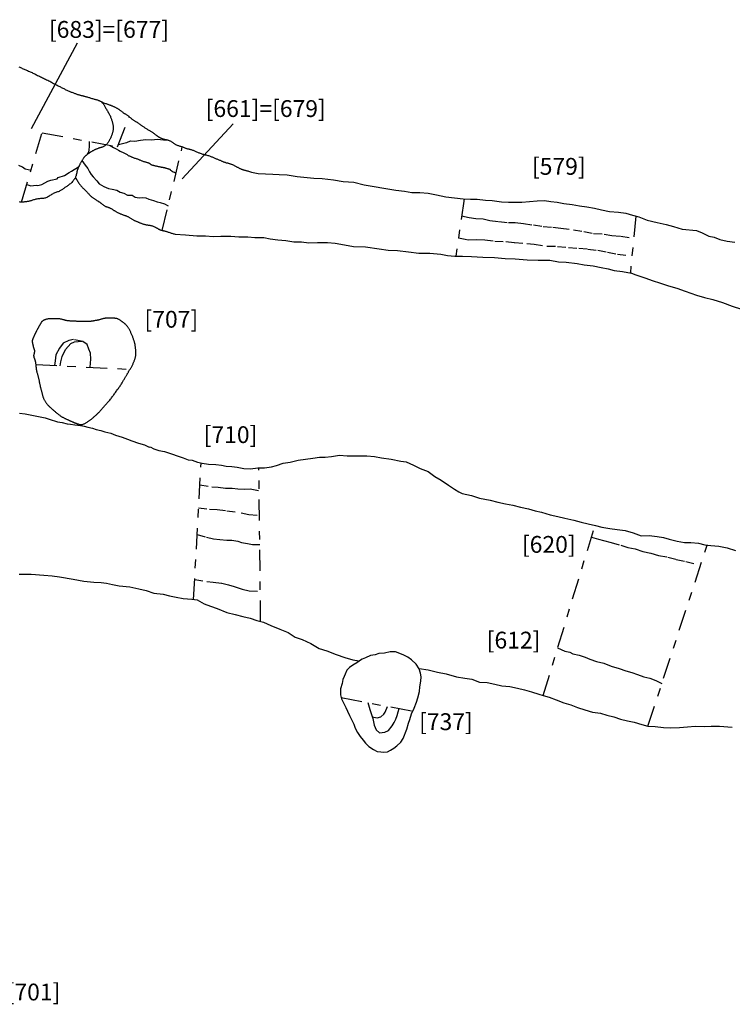
# Model space of a CAD drawing. Units: inches. Extents: x 612960 to 614031, y 214969 to 216040.
# Drawn here: x 613190 to 613199, y 215444 to 215456 of the extents above; entities that cross this region are included whole.
import ezdxf

# ---------------------------------------------------------------- set-up
doc = ezdxf.new("R2010")
doc.units = ezdxf.units.IN
doc.header["$MEASUREMENT"] = 0
doc.linetypes.add('ACAD_ISO03W100', pattern=[30, 12, -18])
doc.linetypes.add('DASHDOT2', pattern=[0.5, 0.25, -0.125, 0, -0.125])
for name, color, linetype in [('BREAKOFSLOPE', 252, 'ACAD_ISO03W100'), ('LABELS', 7, 'Continuous'), ('LINEARS', 7, 'Continuous'), ('PITSANDPOSTHOLES', 7, 'Continuous'), ('SECTION', 252, 'DASHDOT2')]:
    doc.layers.add(name, color=color, linetype=linetype)

msp = doc.modelspace()

# ---------------------------------------------------------------- linework, layer by layer
at = {"layer": 'BREAKOFSLOPE', "ltscale": 0.002}
for points in [[(613191.314, 215454.635), (613191.353, 215454.612), (613191.385, 215454.593), (613191.411, 215454.579), (613191.431, 215454.568), (613191.447, 215454.56), (613191.46, 215454.554), (613191.47, 215454.55), (613191.478, 215454.546), (613191.486, 215454.542), (613191.494, 215454.538), (613191.501, 215454.534), (613191.508, 215454.529), (613191.515, 215454.525), (613191.522, 215454.521), (613191.529, 215454.517), (613191.536, 215454.513), (613191.543, 215454.51), (613191.551, 215454.506), (613191.558, 215454.503), (613191.566, 215454.5), (613191.573, 215454.497), (613191.581, 215454.494), (613191.589, 215454.491), (613191.597, 215454.488), (613191.605, 215454.485), (613191.613, 215454.482), (613191.621, 215454.479), (613191.629, 215454.477), (613191.637, 215454.474), (613191.645, 215454.471), (613191.653, 215454.468), (613191.66, 215454.465), (613191.668, 215454.462), (613191.675, 215454.459), (613191.682, 215454.456), (613191.689, 215454.453), (613191.696, 215454.45), (613191.704, 215454.448), (613191.711, 215454.445), (613191.718, 215454.443), (613191.725, 215454.44), (613191.733, 215454.438), (613191.74, 215454.436), (613191.747, 215454.434), (613191.754, 215454.432), (613191.76, 215454.43), (613191.766, 215454.428), (613191.772, 215454.426), (613191.777, 215454.423), (613191.781, 215454.421), (613191.786, 215454.418), (613191.79, 215454.415), (613191.793, 215454.413), (613191.797, 215454.41), (613191.801, 215454.408), (613191.806, 215454.405), (613191.811, 215454.403), (613191.816, 215454.402), (613191.822, 215454.4), (613191.828, 215454.399), (613191.834, 215454.397), (613191.841, 215454.396), (613191.848, 215454.394), (613191.854, 215454.393), (613191.862, 215454.391), (613191.869, 215454.39), (613191.876, 215454.388), (613191.883, 215454.386), (613191.89, 215454.384), (613191.896, 215454.383), (613191.903, 215454.381), (613191.909, 215454.38), (613191.915, 215454.379), (613191.921, 215454.378), (613191.926, 215454.377), (613191.931, 215454.377), (613191.937, 215454.376), (613191.941, 215454.375), (613191.946, 215454.374), (613191.951, 215454.373), (613191.956, 215454.372), (613191.961, 215454.371), (613191.966, 215454.369), (613191.971, 215454.367), (613191.975, 215454.366), (613191.98, 215454.364), (613191.985, 215454.363), (613191.99, 215454.361), (613191.995, 215454.36), (613191.999, 215454.359), (613192.004, 215454.357), (613192.009, 215454.356), (613192.013, 215454.355), (613192.018, 215454.353), (613192.022, 215454.351), (613192.026, 215454.349), (613192.029, 215454.346), (613192.033, 215454.342), (613192.038, 215454.338), (613192.044, 215454.334), (613192.053, 215454.328), (613192.064, 215454.322), (613192.079, 215454.315), (613192.097, 215454.307)], [(613191.411, 215454.647), (613191.51, 215454.669), (613191.556, 215454.689), (613191.608, 215454.687), (613191.674, 215454.698), (613191.736, 215454.705), (613191.8, 215454.701), (613191.84, 215454.704), (613191.88, 215454.71), (613192.015, 215454.694)], [(613190.322, 215454.172), (613190.369, 215454.153), (613190.432, 215454.163), (613190.451, 215454.157), (613190.502, 215454.171), (613190.538, 215454.189), (613190.573, 215454.208), (613190.609, 215454.222), (613190.681, 215454.238), (613190.694, 215454.254), (613190.77, 215454.277), (613190.824, 215454.311), (613190.852, 215454.33), (613190.939, 215454.38)], [(613190.978, 215454.454), (613191.015, 215454.401), (613191.046, 215454.362), (613191.067, 215454.322), (613191.086, 215454.289), (613191.11, 215454.261), (613191.153, 215454.212), (613191.183, 215454.177), (613191.237, 215454.145), (613191.293, 215454.123), (613191.339, 215454.113), (613191.394, 215454.102), (613191.431, 215454.081), (613191.476, 215454.068), (613191.521, 215454.045), (613191.574, 215454.045), (613191.611, 215454.018), (613191.66, 215454.012), (613191.7, 215454.016), (613191.737, 215454.013), (613191.772, 215453.997), (613191.828, 215453.98), (613191.874, 215453.963), (613191.908, 215453.956), (613191.959, 215453.94), (613192.003, 215453.917)], [(613195.495, 215453.798), (613195.584, 215453.778), (613195.663, 215453.765), (613195.752, 215453.762), (613195.829, 215453.744), (613195.937, 215453.73), (613196.054, 215453.717), (613196.133, 215453.717), (613196.233, 215453.706), (613196.351, 215453.689), (613196.465, 215453.671), (613196.579, 215453.661), (613196.676, 215453.651), (613196.826, 215453.631), (613196.95, 215453.611), (613197.066, 215453.587), (613197.191, 215453.581), (613197.281, 215453.563), (613197.389, 215453.555), (613197.542, 215453.534)], [(613195.458, 215453.538), (613195.539, 215453.52), (613195.573, 215453.513), (613195.671, 215453.517), (613195.772, 215453.511), (613195.889, 215453.498), (613196.022, 215453.492), (613196.125, 215453.48), (613196.27, 215453.47), (613196.359, 215453.459), (613196.511, 215453.439), (613196.636, 215453.435), (613196.766, 215453.423), (613196.89, 215453.412), (613196.995, 215453.403), (613197.117, 215453.388), (613197.232, 215453.365), (613197.348, 215453.341), (613197.522, 215453.323)], [(613191.074, 215451.997), (613191.083, 215452.092), (613191.078, 215452.164), (613191.059, 215452.213), (613191.038, 215452.266), (613190.988, 215452.305), (613190.878, 215452.327), (613190.821, 215452.315), (613190.755, 215452.282), (613190.709, 215452.226), (613190.667, 215452.147), (613190.661, 215452.075), (613190.652, 215452.019)], [(613190.717, 215452.016), (613190.726, 215452.063), (613190.742, 215452.124), (613190.784, 215452.21), (613190.844, 215452.278), (613190.89, 215452.299), (613190.976, 215452.307)], [(613192.382, 215450.601), (613192.523, 215450.575), (613192.597, 215450.572), (613192.686, 215450.561), (613192.767, 215450.559), (613192.832, 215450.55), (613192.911, 215450.546), (613192.979, 215450.55), (613193.087, 215450.529)], [(613192.366, 215450.324), (613192.496, 215450.311), (613192.585, 215450.307), (613192.7, 215450.29), (613192.871, 215450.267), (613192.962, 215450.248), (613193.09, 215450.238)], [(613192.349, 215450.01), (613192.458, 215449.976), (613192.543, 215449.957), (613192.62, 215449.951), (613192.701, 215449.942), (613192.762, 215449.941), (613192.831, 215449.93), (613192.878, 215449.913), (613192.946, 215449.902), (613193.008, 215449.892), (613193.094, 215449.892)], [(613197.04, 215449.976), (613197.124, 215449.955), (613197.182, 215449.938), (613197.274, 215449.912), (613197.39, 215449.882), (613197.474, 215449.855), (613197.559, 215449.838), (613197.653, 215449.805), (613197.746, 215449.785), (613197.839, 215449.758), (613197.948, 215449.74), (613198.049, 215449.713), (613198.162, 215449.688), (613198.34, 215449.648)], [(613192.319, 215449.474), (613192.463, 215449.45), (613192.541, 215449.444), (613192.641, 215449.43), (613192.723, 215449.412), (613192.787, 215449.39), (613192.886, 215449.359), (613192.967, 215449.339), (613193.1, 215449.334)], [(613196.638, 215448.661), (613196.725, 215448.622), (613196.781, 215448.608), (613196.82, 215448.589), (613196.894, 215448.576), (613196.966, 215448.552), (613197.021, 215448.528), (613197.1, 215448.498), (613197.187, 215448.478), (613197.275, 215448.443), (613197.37, 215448.416), (613197.45, 215448.387), (613197.521, 215448.367), (613197.587, 215448.345), (613197.664, 215448.318), (613197.733, 215448.301), (613197.805, 215448.274), (613197.877, 215448.236)], [(613194.381, 215448.01), (613194.405, 215447.93), (613194.422, 215447.867), (613194.437, 215447.821), (613194.455, 215447.743), (613194.48, 215447.685), (613194.519, 215447.65), (613194.582, 215447.657), (613194.627, 215447.679), (613194.669, 215447.735), (613194.694, 215447.775), (613194.711, 215447.812), (613194.728, 215447.856), (613194.741, 215447.899), (613194.753, 215447.939)], [(613194.43, 215447.842), (613194.491, 215447.829), (613194.535, 215447.841), (613194.57, 215447.874), (613194.585, 215447.895), (613194.612, 215447.965)]]:
    msp.add_lwpolyline(points, dxfattribs=at)
at = {"layer": 'LABELS'}
for p, q in [((613190.921, 215455.851), (613190.373, 215454.832)), ((613192.779, 215454.893), (613192.17, 215454.238))]:
    msp.add_line(p, q, dxfattribs=at)
at = {"layer": 'LINEARS'}
for points in [[(613190.228, 215455.569), (613190.238, 215455.565), (613190.248, 215455.56), (613190.258, 215455.556), (613190.268, 215455.551), (613190.278, 215455.547), (613190.289, 215455.542), (613190.299, 215455.538), (613190.309, 215455.533), (613190.32, 215455.528), (613190.33, 215455.524), (613190.341, 215455.519), (613190.352, 215455.515), (613190.363, 215455.51), (613190.374, 215455.505), (613190.385, 215455.5), (613190.395, 215455.495), (613190.406, 215455.49), (613190.417, 215455.485), (613190.428, 215455.479), (613190.439, 215455.474), (613190.45, 215455.468), (613190.461, 215455.462), (613190.473, 215455.457), (613190.485, 215455.451), (613190.497, 215455.445), (613190.509, 215455.439), (613190.521, 215455.433), (613190.533, 215455.427), (613190.546, 215455.421), (613190.558, 215455.415), (613190.57, 215455.409), (613190.582, 215455.403), (613190.594, 215455.397), (613190.606, 215455.391), (613190.617, 215455.385), (613190.629, 215455.379), (613190.64, 215455.373), (613190.651, 215455.368), (613190.662, 215455.362), (613190.672, 215455.356), (613190.683, 215455.351), (613190.693, 215455.345), (613190.703, 215455.34), (613190.713, 215455.335), (613190.723, 215455.33), (613190.732, 215455.325), (613190.742, 215455.32), (613190.751, 215455.315), (613190.761, 215455.31), (613190.77, 215455.306), (613190.779, 215455.301), (613190.788, 215455.297), (613190.797, 215455.293), (613190.806, 215455.289), (613190.815, 215455.285), (613190.824, 215455.281), (613190.833, 215455.277), (613190.842, 215455.273), (613190.851, 215455.27), (613190.859, 215455.267), (613190.868, 215455.263), (613190.877, 215455.26), (613190.885, 215455.257), (613190.894, 215455.254), (613190.902, 215455.251), (613190.91, 215455.248), (613190.918, 215455.245), (613190.926, 215455.242), (613190.934, 215455.24), (613190.941, 215455.237), (613190.948, 215455.235), (613190.955, 215455.233), (613190.962, 215455.231), (613190.969, 215455.23), (613190.975, 215455.228), (613190.982, 215455.227), (613190.989, 215455.225), (613190.995, 215455.223), (613191.002, 215455.222), (613191.01, 215455.22), (613191.017, 215455.218), (613191.025, 215455.216), (613191.033, 215455.213), (613191.041, 215455.211), (613191.049, 215455.209), (613191.058, 215455.206), (613191.067, 215455.203), (613191.076, 215455.2), (613191.085, 215455.197), (613191.095, 215455.194), (613191.104, 215455.192), (613191.114, 215455.189), (613191.123, 215455.186), (613191.132, 215455.183), (613191.14, 215455.181), (613191.148, 215455.179), (613191.156, 215455.177), (613191.163, 215455.175), (613191.17, 215455.173), (613191.176, 215455.17), (613191.182, 215455.168), (613191.188, 215455.166), (613191.194, 215455.163), (613191.199, 215455.16), (613191.205, 215455.156), (613191.21, 215455.152), (613191.215, 215455.147), (613191.22, 215455.143), (613191.225, 215455.138), (613191.23, 215455.132), (613191.234, 215455.126), (613191.238, 215455.12), (613191.243, 215455.113), (613191.247, 215455.106), (613191.251, 215455.099), (613191.255, 215455.091), (613191.26, 215455.083), (613191.264, 215455.074), (613191.269, 215455.066), (613191.274, 215455.056), (613191.28, 215455.047), (613191.285, 215455.037), (613191.291, 215455.027), (613191.296, 215455.018), (613191.302, 215455.008), (613191.307, 215454.998), (613191.312, 215454.989), (613191.316, 215454.98), (613191.319, 215454.971), (613191.323, 215454.963), (613191.326, 215454.955), (613191.329, 215454.947), (613191.331, 215454.939), (613191.333, 215454.931), (613191.336, 215454.923), (613191.338, 215454.916), (613191.34, 215454.908), (613191.342, 215454.901), (613191.344, 215454.893), (613191.345, 215454.886), (613191.347, 215454.879), (613191.348, 215454.872), (613191.349, 215454.865), (613191.35, 215454.858), (613191.35, 215454.851), (613191.35, 215454.844), (613191.35, 215454.837), (613191.349, 215454.831), (613191.349, 215454.824), (613191.348, 215454.817), (613191.347, 215454.81), (613191.346, 215454.803), (613191.344, 215454.797), (613191.342, 215454.79), (613191.341, 215454.783), (613191.339, 215454.776), (613191.336, 215454.769), (613191.334, 215454.762), (613191.331, 215454.754), (613191.329, 215454.748), (613191.326, 215454.741), (613191.323, 215454.734), (613191.32, 215454.727), (613191.317, 215454.72), (613191.313, 215454.714), (613191.31, 215454.707), (613191.307, 215454.701), (613191.303, 215454.694), (613191.3, 215454.688), (613191.296, 215454.682), (613191.293, 215454.676), (613191.289, 215454.67), (613191.285, 215454.665), (613191.281, 215454.66), (613191.277, 215454.654), (613191.273, 215454.649), (613191.268, 215454.645), (613191.264, 215454.64), (613191.259, 215454.636), (613191.253, 215454.632), (613191.248, 215454.628), (613191.242, 215454.625), (613191.236, 215454.622), (613191.23, 215454.619), (613191.223, 215454.616), (613191.216, 215454.614), (613191.209, 215454.611), (613191.202, 215454.609), (613191.195, 215454.607), (613191.188, 215454.605), (613191.182, 215454.603), (613191.175, 215454.601), (613191.169, 215454.598), (613191.163, 215454.596), (613191.157, 215454.594), (613191.151, 215454.591), (613191.145, 215454.589), (613191.139, 215454.586), (613191.133, 215454.583), (613191.128, 215454.581), (613191.122, 215454.578), (613191.116, 215454.575), (613191.11, 215454.572), (613191.104, 215454.569), (613191.099, 215454.566), (613191.094, 215454.563), (613191.089, 215454.56), (613191.084, 215454.557), (613191.079, 215454.554), (613191.075, 215454.551), (613191.071, 215454.549), (613191.067, 215454.546), (613191.063, 215454.543), (613191.059, 215454.54), (613191.054, 215454.537), (613191.05, 215454.534), (613191.045, 215454.531), (613191.041, 215454.527), (613191.036, 215454.524), (613191.032, 215454.521), (613191.027, 215454.517), (613191.023, 215454.514), (613191.019, 215454.51), (613191.016, 215454.507), (613191.012, 215454.503), (613191.009, 215454.5), (613191.006, 215454.496), (613191.002, 215454.492), (613190.999, 215454.487), (613190.996, 215454.482), (613190.992, 215454.477), (613190.989, 215454.471), (613190.985, 215454.465), (613190.981, 215454.458), (613190.977, 215454.451), (613190.972, 215454.444), (613190.968, 215454.438), (613190.965, 215454.431), (613190.961, 215454.424), (613190.957, 215454.418), (613190.954, 215454.412), (613190.951, 215454.406), (613190.949, 215454.401), (613190.946, 215454.396), (613190.943, 215454.39), (613190.941, 215454.385), (613190.939, 215454.38), (613190.936, 215454.375), (613190.934, 215454.37), (613190.932, 215454.365), (613190.93, 215454.359), (613190.928, 215454.354), (613190.926, 215454.349), (613190.924, 215454.344), (613190.922, 215454.339), (613190.921, 215454.334), (613190.919, 215454.329), (613190.918, 215454.323), (613190.917, 215454.318), (613190.916, 215454.313), (613190.915, 215454.307), (613190.913, 215454.301), (613190.912, 215454.295), (613190.911, 215454.289), (613190.909, 215454.282), (613190.908, 215454.275), (613190.905, 215454.268), (613190.903, 215454.261), (613190.9, 215454.253), (613190.896, 215454.245), (613190.891, 215454.237), (613190.885, 215454.229), (613190.879, 215454.22), (613190.872, 215454.212), (613190.864, 215454.204), (613190.856, 215454.196), (613190.848, 215454.188), (613190.84, 215454.18), (613190.831, 215454.173), (613190.823, 215454.166), (613190.815, 215454.16), (613190.807, 215454.154), (613190.799, 215454.148), (613190.791, 215454.143), (613190.783, 215454.138), (613190.776, 215454.133), (613190.768, 215454.127), (613190.761, 215454.122), (613190.753, 215454.117), (613190.746, 215454.112), (613190.738, 215454.107), (613190.73, 215454.102), (613190.722, 215454.098), (613190.714, 215454.093), (613190.705, 215454.089), (613190.696, 215454.085), (613190.686, 215454.082), (613190.677, 215454.078), (613190.667, 215454.074), (613190.657, 215454.071), (613190.646, 215454.066), (613190.636, 215454.062), (613190.626, 215454.057), (613190.616, 215454.051), (613190.607, 215454.045), (613190.597, 215454.039), (613190.588, 215454.032), (613190.578, 215454.026), (613190.569, 215454.021), (613190.56, 215454.016), (613190.55, 215454.012), (613190.541, 215454.009), (613190.532, 215454.007), (613190.522, 215454.005), (613190.513, 215454.004), (613190.503, 215454.003), (613190.494, 215454.003), (613190.484, 215454.002), (613190.474, 215454.001), (613190.463, 215454), (613190.453, 215453.998), (613190.442, 215453.996), (613190.431, 215453.994), (613190.421, 215453.991), (613190.411, 215453.988), (613190.401, 215453.986), (613190.391, 215453.983), (613190.382, 215453.981), (613190.373, 215453.978), (613190.365, 215453.976), (613190.357, 215453.974), (613190.349, 215453.972), (613190.341, 215453.97), (613190.334, 215453.969), (613190.326, 215453.967), (613190.319, 215453.966), (613190.311, 215453.965), (613190.304, 215453.964), (613190.296, 215453.963), (613190.288, 215453.962), (613190.279, 215453.962), (613190.271, 215453.962), (613190.262, 215453.962), (613190.252, 215453.962), (613190.243, 215453.962), (613190.233, 215453.963)], [(613191.205, 215455.156), (613191.221, 215455.149), (613191.235, 215455.143), (613191.247, 215455.139), (613191.257, 215455.135), (613191.266, 215455.132), (613191.273, 215455.129), (613191.281, 215455.126), (613191.287, 215455.124), (613191.294, 215455.122), (613191.301, 215455.119), (613191.308, 215455.117), (613191.314, 215455.114), (613191.321, 215455.112), (613191.327, 215455.109), (613191.334, 215455.107), (613191.34, 215455.104), (613191.346, 215455.101), (613191.352, 215455.099), (613191.358, 215455.096), (613191.364, 215455.093), (613191.369, 215455.09), (613191.375, 215455.088), (613191.38, 215455.085), (613191.386, 215455.082), (613191.391, 215455.079), (613191.397, 215455.076), (613191.402, 215455.073), (613191.407, 215455.07), (613191.413, 215455.067), (613191.418, 215455.064), (613191.424, 215455.06), (613191.429, 215455.056), (613191.435, 215455.052), (613191.441, 215455.048), (613191.447, 215455.043), (613191.452, 215455.038), (613191.458, 215455.033), (613191.464, 215455.029), (613191.47, 215455.024), (613191.476, 215455.02), (613191.482, 215455.016), (613191.488, 215455.013), (613191.493, 215455.009), (613191.499, 215455.006), (613191.505, 215455.002), (613191.511, 215454.999), (613191.516, 215454.995), (613191.522, 215454.991), (613191.528, 215454.987), (613191.534, 215454.982), (613191.54, 215454.977), (613191.545, 215454.972), (613191.551, 215454.967), (613191.557, 215454.962), (613191.563, 215454.957), (613191.569, 215454.952), (613191.575, 215454.948), (613191.581, 215454.943), (613191.587, 215454.939), (613191.593, 215454.935), (613191.599, 215454.931), (613191.605, 215454.928), (613191.611, 215454.924), (613191.616, 215454.92), (613191.622, 215454.917), (613191.628, 215454.914), (613191.633, 215454.91), (613191.639, 215454.907), (613191.644, 215454.904), (613191.65, 215454.9), (613191.655, 215454.897), (613191.66, 215454.893), (613191.666, 215454.889), (613191.671, 215454.885), (613191.676, 215454.881), (613191.682, 215454.877), (613191.687, 215454.873), (613191.693, 215454.868), (613191.699, 215454.864), (613191.706, 215454.859), (613191.713, 215454.855), (613191.72, 215454.85), (613191.727, 215454.845), (613191.735, 215454.841), (613191.743, 215454.836), (613191.75, 215454.831), (613191.758, 215454.826), (613191.766, 215454.822), (613191.773, 215454.817), (613191.781, 215454.813), (613191.788, 215454.809), (613191.795, 215454.805), (613191.802, 215454.8), (613191.808, 215454.796), (613191.814, 215454.792), (613191.82, 215454.788), (613191.826, 215454.784), (613191.831, 215454.78), (613191.836, 215454.776), (613191.841, 215454.773), (613191.845, 215454.769), (613191.85, 215454.765), (613191.855, 215454.761), (613191.859, 215454.758), (613191.864, 215454.754), (613191.868, 215454.751), (613191.873, 215454.748), (613191.878, 215454.745), (613191.883, 215454.741), (613191.889, 215454.738), (613191.894, 215454.735), (613191.9, 215454.732), (613191.906, 215454.729), (613191.912, 215454.726), (613191.918, 215454.723), (613191.925, 215454.72), (613191.931, 215454.718), (613191.938, 215454.715), (613191.945, 215454.713), (613191.952, 215454.711), (613191.959, 215454.709), (613191.966, 215454.707), (613191.973, 215454.706), (613191.98, 215454.704), (613191.988, 215454.703), (613191.995, 215454.701), (613192.002, 215454.699), (613192.009, 215454.697), (613192.015, 215454.694), (613192.022, 215454.691), (613192.028, 215454.688), (613192.034, 215454.685), (613192.04, 215454.681), (613192.046, 215454.677), (613192.052, 215454.674), (613192.058, 215454.67), (613192.063, 215454.666), (613192.068, 215454.662), (613192.074, 215454.658), (613192.08, 215454.654), (613192.085, 215454.65), (613192.091, 215454.647), (613192.098, 215454.643), (613192.104, 215454.64), (613192.111, 215454.638), (613192.119, 215454.635), (613192.127, 215454.633), (613192.135, 215454.631), (613192.143, 215454.628), (613192.151, 215454.626), (613192.159, 215454.624), (613192.166, 215454.621), (613192.174, 215454.619), (613192.181, 215454.616), (613192.188, 215454.613), (613192.195, 215454.61), (613192.201, 215454.607), (613192.208, 215454.604), (613192.214, 215454.602), (613192.221, 215454.6), (613192.227, 215454.598), (613192.234, 215454.596), (613192.241, 215454.594), (613192.248, 215454.593), (613192.255, 215454.591), (613192.262, 215454.589), (613192.269, 215454.588), (613192.277, 215454.585), (613192.284, 215454.583), (613192.292, 215454.58), (613192.3, 215454.577), (613192.308, 215454.573), (613192.317, 215454.57), (613192.325, 215454.566), (613192.333, 215454.563), (613192.342, 215454.559), (613192.351, 215454.555), (613192.359, 215454.552), (613192.368, 215454.548), (613192.377, 215454.545), (613192.386, 215454.542), (613192.395, 215454.538), (613192.404, 215454.535), (613192.414, 215454.532), (613192.424, 215454.53), (613192.434, 215454.527), (613192.445, 215454.524), (613192.455, 215454.522), (613192.465, 215454.519), (613192.475, 215454.516), (613192.485, 215454.514), (613192.494, 215454.511), (613192.503, 215454.508), (613192.512, 215454.504), (613192.52, 215454.501), (613192.528, 215454.498), (613192.536, 215454.494), (613192.544, 215454.491), (613192.552, 215454.487), (613192.559, 215454.484), (613192.567, 215454.48), (613192.575, 215454.477), (613192.584, 215454.474), (613192.592, 215454.47), (613192.599, 215454.467), (613192.607, 215454.464), (613192.615, 215454.461), (613192.622, 215454.458), (613192.629, 215454.455), (613192.635, 215454.452), (613192.642, 215454.449), (613192.648, 215454.446), (613192.654, 215454.443), (613192.66, 215454.441), (613192.667, 215454.438), (613192.673, 215454.436), (613192.68, 215454.434), (613192.687, 215454.431), (613192.694, 215454.429), (613192.701, 215454.427), (613192.708, 215454.426), (613192.716, 215454.424), (613192.722, 215454.422), (613192.729, 215454.421), (613192.735, 215454.419), (613192.742, 215454.417), (613192.747, 215454.416), (613192.753, 215454.414), (613192.759, 215454.412), (613192.765, 215454.41), (613192.771, 215454.407), (613192.777, 215454.405), (613192.784, 215454.401), (613192.79, 215454.398), (613192.797, 215454.394), (613192.804, 215454.39), (613192.811, 215454.386), (613192.818, 215454.382), (613192.825, 215454.378), (613192.832, 215454.375), (613192.838, 215454.371), (613192.844, 215454.368), (613192.85, 215454.365), (613192.856, 215454.362), (613192.862, 215454.359), (613192.868, 215454.356), (613192.874, 215454.354), (613192.88, 215454.351), (613192.886, 215454.349), (613192.892, 215454.347), (613192.898, 215454.345), (613192.905, 215454.343), (613192.912, 215454.341), (613192.919, 215454.339), (613192.926, 215454.337), (613192.933, 215454.335), (613192.941, 215454.333), (613192.95, 215454.331), (613192.959, 215454.328), (613192.97, 215454.325), (613192.982, 215454.322), (613192.997, 215454.317), (613193.014, 215454.311), (613193.014, 215454.311)], [(613191.045, 215454.531), (613191.061, 215454.555), (613191.062, 215454.583), (613191.067, 215454.624), (613191.066, 215454.681)], [(613190.372, 215454.338), (613190.301, 215454.353), (613190.272, 215454.375), (613190.226, 215454.396)], [(613190.899, 215454.252), (613190.906, 215454.241), (613190.913, 215454.23), (613190.919, 215454.22), (613190.925, 215454.21), (613190.931, 215454.201), (613190.937, 215454.192), (613190.943, 215454.184), (613190.948, 215454.176), (613190.953, 215454.169), (613190.959, 215454.163), (613190.964, 215454.156), (613190.969, 215454.15), (613190.974, 215454.145), (613190.979, 215454.139), (613190.984, 215454.134), (613190.99, 215454.128), (613190.995, 215454.123), (613191.001, 215454.117), (613191.007, 215454.112), (613191.013, 215454.107), (613191.018, 215454.101), (613191.024, 215454.096), (613191.029, 215454.09), (613191.034, 215454.085), (613191.039, 215454.079), (613191.044, 215454.074), (613191.049, 215454.068), (613191.053, 215454.063), (613191.058, 215454.058), (613191.062, 215454.052), (613191.067, 215454.047), (613191.073, 215454.042), (613191.078, 215454.036), (613191.085, 215454.031), (613191.091, 215454.026), (613191.097, 215454.021), (613191.104, 215454.016), (613191.11, 215454.011), (613191.117, 215454.007), (613191.123, 215454.003), (613191.129, 215453.998), (613191.135, 215453.995), (613191.141, 215453.991), (613191.146, 215453.987), (613191.151, 215453.984), (613191.156, 215453.981), (613191.161, 215453.978), (613191.166, 215453.975), (613191.171, 215453.972), (613191.176, 215453.969), (613191.18, 215453.966), (613191.185, 215453.963), (613191.189, 215453.96), (613191.193, 215453.957), (613191.198, 215453.954), (613191.202, 215453.95), (613191.207, 215453.947), (613191.211, 215453.943), (613191.216, 215453.939), (613191.22, 215453.935), (613191.225, 215453.931), (613191.23, 215453.927), (613191.235, 215453.923), (613191.241, 215453.92), (613191.247, 215453.916), (613191.253, 215453.913), (613191.259, 215453.91), (613191.265, 215453.908), (613191.271, 215453.905), (613191.278, 215453.903), (613191.284, 215453.901), (613191.29, 215453.899), (613191.295, 215453.897), (613191.301, 215453.895), (613191.306, 215453.892), (613191.312, 215453.89), (613191.317, 215453.888), (613191.322, 215453.886), (613191.327, 215453.883), (613191.332, 215453.88), (613191.338, 215453.877), (613191.343, 215453.874), (613191.348, 215453.87), (613191.354, 215453.867), (613191.359, 215453.863), (613191.365, 215453.86), (613191.37, 215453.856), (613191.376, 215453.852), (613191.382, 215453.849), (613191.388, 215453.845), (613191.394, 215453.842), (613191.4, 215453.839), (613191.407, 215453.835), (613191.413, 215453.832), (613191.42, 215453.829), (613191.427, 215453.826), (613191.434, 215453.823), (613191.441, 215453.82), (613191.448, 215453.817), (613191.455, 215453.814), (613191.462, 215453.812), (613191.469, 215453.809), (613191.476, 215453.807), (613191.482, 215453.804), (613191.489, 215453.802), (613191.495, 215453.8), (613191.501, 215453.798), (613191.507, 215453.796), (613191.513, 215453.794), (613191.519, 215453.791), (613191.524, 215453.789), (613191.53, 215453.786), (613191.536, 215453.782), (613191.543, 215453.778), (613191.549, 215453.774), (613191.555, 215453.769), (613191.562, 215453.765), (613191.569, 215453.761), (613191.575, 215453.757), (613191.582, 215453.753), (613191.589, 215453.749), (613191.596, 215453.746), (613191.603, 215453.743), (613191.609, 215453.74), (613191.616, 215453.737), (613191.623, 215453.735), (613191.629, 215453.732), (613191.636, 215453.73), (613191.642, 215453.727), (613191.648, 215453.724), (613191.654, 215453.722), (613191.66, 215453.719), (613191.666, 215453.716), (613191.672, 215453.714), (613191.678, 215453.711), (613191.684, 215453.709), (613191.69, 215453.706), (613191.697, 215453.704), (613191.704, 215453.701), (613191.711, 215453.699), (613191.718, 215453.697), (613191.726, 215453.695), (613191.734, 215453.693), (613191.742, 215453.692), (613191.75, 215453.69), (613191.758, 215453.689), (613191.767, 215453.688), (613191.776, 215453.687), (613191.784, 215453.685), (613191.793, 215453.684), (613191.802, 215453.682), (613191.81, 215453.68), (613191.818, 215453.677), (613191.826, 215453.674), (613191.834, 215453.671), (613191.841, 215453.668), (613191.848, 215453.664), (613191.855, 215453.661), (613191.861, 215453.657), (613191.868, 215453.654), (613191.874, 215453.65), (613191.879, 215453.647), (613191.885, 215453.644), (613191.89, 215453.641), (613191.896, 215453.638), (613191.901, 215453.636), (613191.906, 215453.633), (613191.911, 215453.631), (613191.916, 215453.629), (613191.921, 215453.628), (613191.927, 215453.626), (613191.932, 215453.625), (613191.937, 215453.623), (613191.943, 215453.622), (613191.949, 215453.621), (613191.955, 215453.619), (613191.961, 215453.618), (613191.968, 215453.616), (613191.975, 215453.614), (613191.982, 215453.612), (613191.989, 215453.61), (613191.997, 215453.608), (613192.005, 215453.605), (613192.013, 215453.603), (613192.022, 215453.6), (613192.03, 215453.597), (613192.04, 215453.593), (613192.049, 215453.59), (613192.058, 215453.587), (613192.067, 215453.584), (613192.077, 215453.582), (613192.086, 215453.58)], [(613193.014, 215454.311), (613193.075, 215454.303), (613193.16, 215454.298), (613193.251, 215454.294), (613193.325, 215454.291), (613193.419, 215454.285), (613193.537, 215454.265), (613193.659, 215454.255), (613193.737, 215454.246), (613193.836, 215454.24), (613193.969, 215454.226), (613194.086, 215454.207), (613194.214, 215454.197), (613194.337, 215454.167), (613194.453, 215454.146), (613194.571, 215454.128), (613194.712, 215454.103), (613194.817, 215454.09), (613194.902, 215454.077), (613195, 215454.074), (613195.098, 215454.066), (613195.196, 215454.047), (613195.306, 215454.024), (613195.412, 215454.01), (613195.513, 215454.001), (613195.6, 215453.997), (613195.681, 215453.995), (613195.778, 215453.985), (613195.86, 215453.98), (613195.971, 215453.966), (613196.053, 215453.961), (613196.116, 215453.96), (613196.213, 215453.959), (613196.302, 215453.97), (613196.395, 215453.976), (613196.483, 215453.98), (613196.557, 215453.969), (613196.633, 215453.959), (613196.713, 215453.945), (613196.812, 215453.933), (613196.899, 215453.918), (613196.986, 215453.906), (613197.076, 215453.887), (613197.16, 215453.869), (613197.253, 215453.851), (613197.36, 215453.842), (613197.45, 215453.828), (613197.529, 215453.805), (613197.602, 215453.786), (613197.701, 215453.748), (613197.822, 215453.717), (613197.929, 215453.694), (613198.015, 215453.67), (613198.12, 215453.64), (613198.12, 215453.64), (613198.12, 215453.64), (613198.12, 215453.64), (613198.288, 215453.622), (613198.358, 215453.594), (613198.436, 215453.557), (613198.501, 215453.543), (613198.569, 215453.516), (613198.654, 215453.497), (613198.746, 215453.483)], [(613192.086, 215453.58), (613192.209, 215453.571), (613192.344, 215453.559), (613192.449, 215453.56), (613192.538, 215453.552), (613192.631, 215453.556), (613192.749, 215453.556), (613192.845, 215453.548), (613192.95, 215453.549), (613193.034, 215453.541), (613193.143, 215453.542), (613193.218, 215453.524), (613193.31, 215453.513), (613193.405, 215453.504), (613193.497, 215453.488), (613193.59, 215453.488), (613193.677, 215453.476), (613193.78, 215453.48), (613193.899, 215453.48), (613193.991, 215453.474), (613194.103, 215453.453), (613194.208, 215453.433), (613194.352, 215453.43), (613194.515, 215453.404), (613194.622, 215453.39), (613194.733, 215453.385), (613194.863, 215453.368), (613194.988, 215453.355), (613195.119, 215453.352), (613195.246, 215453.342), (613195.329, 215453.325), (613195.413, 215453.317), (613195.505, 215453.319), (613195.613, 215453.314), (613195.749, 215453.307), (613195.887, 215453.304), (613196.014, 215453.292), (613196.133, 215453.285), (613196.277, 215453.273), (613196.407, 215453.272), (613196.546, 215453.27), (613196.647, 215453.25), (613196.741, 215453.247), (613196.869, 215453.232), (613196.955, 215453.216), (613197.059, 215453.202), (613197.157, 215453.184), (613197.238, 215453.168), (613197.311, 215453.148), (613197.409, 215453.135), (613197.516, 215453.117), (613197.57, 215453.097), (613197.675, 215453.06), (613197.776, 215453.025), (613197.849, 215453.001), (613197.957, 215452.964), (613198.056, 215452.937), (613198.155, 215452.902), (613198.291, 215452.855), (613198.387, 215452.826), (613198.484, 215452.804), (613198.6, 215452.767), (613198.714, 215452.723), (613198.824, 215452.69)], [(613190.235, 215451.45), (613190.301, 215451.445), (613190.54, 215451.397), (613190.589, 215451.38), (613190.685, 215451.35), (613190.743, 215451.339), (613190.801, 215451.326), (613190.84, 215451.321), (613190.895, 215451.311), (613190.93, 215451.31), (613190.962, 215451.305), (613191.005, 215451.295), (613191.049, 215451.286), (613191.104, 215451.272), (613191.147, 215451.257), (613191.201, 215451.246), (613191.25, 215451.231), (613191.32, 215451.213), (613191.376, 215451.188), (613191.457, 215451.168), (613191.521, 215451.143), (613191.571, 215451.123), (613191.651, 215451.093), (613191.722, 215451.074), (613191.778, 215451.048), (613191.791, 215451.052), (613191.832, 215451.029), (613191.894, 215451.007), (613191.961, 215450.996), (613192.054, 215450.963), (613192.112, 215450.944), (613192.183, 215450.919), (613192.241, 215450.895), (613192.288, 215450.892), (613192.354, 215450.87), (613192.407, 215450.859), (613192.484, 215450.846), (613192.569, 215450.841), (613192.639, 215450.833), (613192.693, 215450.822), (613192.763, 215450.819), (613192.824, 215450.811), (613192.903, 215450.794), (613192.985, 215450.791), (613193.071, 215450.8), (613193.151, 215450.801), (613193.234, 215450.813), (613193.294, 215450.829), (613193.372, 215450.856), (613193.455, 215450.869), (613193.55, 215450.892), (613193.636, 215450.904), (613193.725, 215450.916), (613193.805, 215450.93), (613193.871, 215450.93), (613193.948, 215450.937), (613194.041, 215450.952), (613194.133, 215450.945), (613194.267, 215450.945), (613194.369, 215450.943), (613194.459, 215450.938), (613194.543, 215450.919), (613194.657, 215450.905), (613194.772, 215450.882), (613194.837, 215450.872), (613194.922, 215450.835), (613195.002, 215450.795), (613195.099, 215450.756), (613195.177, 215450.698), (613195.253, 215450.653), (613195.338, 215450.595), (613195.41, 215450.548), (613195.462, 215450.515), (613195.5, 215450.497), (613195.611, 215450.474), (613195.708, 215450.442), (613195.836, 215450.419), (613195.927, 215450.394), (613196.016, 215450.374), (613196.105, 215450.357), (613196.196, 215450.334), (613196.29, 215450.316), (613196.371, 215450.289), (613196.446, 215450.276), (613196.55, 215450.244), (613196.639, 215450.221), (613196.722, 215450.202), (613196.832, 215450.18), (613196.918, 215450.157), (613197.002, 215450.135), (613197.088, 215450.114), (613197.163, 215450.098), (613197.26, 215450.079), (613197.344, 215450.068), (613197.441, 215450.056), (613197.538, 215450.028), (613197.63, 215449.995), (613197.726, 215449.996), (613197.822, 215449.987), (613197.896, 215449.972), (613197.964, 215449.953), (613198.058, 215449.931), (613198.147, 215449.913), (613198.224, 215449.912), (613198.315, 215449.905), (613198.39, 215449.887), (613198.46, 215449.879), (613198.556, 215449.87), (613198.656, 215449.851), (613198.752, 215449.82)], [(613190.231, 215449.537), (613190.372, 215449.537), (613190.524, 215449.524), (613190.623, 215449.516), (613190.712, 215449.507), (613190.875, 215449.479), (613191.001, 215449.456), (613191.119, 215449.442), (613191.206, 215449.437), (613191.269, 215449.43), (613191.341, 215449.414), (613191.422, 215449.399), (613191.546, 215449.385), (613191.656, 215449.361), (613191.741, 215449.344), (613191.832, 215449.312), (613191.943, 215449.301), (613192.018, 215449.278), (613192.098, 215449.263), (613192.181, 215449.247), (613192.284, 215449.239), (613192.347, 215449.233), (613192.432, 215449.186), (613192.506, 215449.156), (613192.588, 215449.129), (613192.701, 215449.083), (613192.802, 215449.056), (613192.894, 215449.033), (613192.978, 215449.013), (613193.057, 215448.987), (613193.137, 215448.966), (613193.227, 215448.925), (613193.334, 215448.884), (613193.43, 215448.843), (613193.516, 215448.79), (613193.597, 215448.759), (613193.703, 215448.714), (613193.802, 215448.654), (613193.892, 215448.626), (613194.003, 215448.583), (613194.107, 215448.546), (613194.199, 215448.52), (613194.25, 215448.511), (613194.277, 215448.504)], [(613194.99, 215448.416), (613195.098, 215448.4), (613195.208, 215448.374), (613195.31, 215448.353), (613195.434, 215448.315), (613195.533, 215448.3), (613195.615, 215448.287), (613195.708, 215448.252), (613195.799, 215448.248), (613195.892, 215448.228), (613195.975, 215448.211), (613196.067, 215448.201), (613196.16, 215448.18), (613196.242, 215448.162), (613196.325, 215448.139), (613196.412, 215448.112), (613196.466, 215448.096), (613196.537, 215448.073), (613196.62, 215448.045), (613196.712, 215448.008), (613196.795, 215447.982), (613196.874, 215447.954), (613196.96, 215447.923), (613197.054, 215447.896), (613197.148, 215447.884), (613197.225, 215447.859), (613197.307, 215447.841), (613197.386, 215447.814), (613197.467, 215447.795), (613197.549, 215447.777), (613197.639, 215447.751), (613197.712, 215447.731), (613197.8, 215447.726), (613197.897, 215447.716), (613197.98, 215447.711), (613198.086, 215447.713), (613198.181, 215447.724), (613198.273, 215447.731), (613198.387, 215447.728), (613198.466, 215447.729), (613198.562, 215447.729), (613198.716, 215447.718), (613198.716, 215447.718)]]:
    msp.add_lwpolyline(points, dxfattribs=at)
at = {"layer": 'PITSANDPOSTHOLES'}
for points in [[(613190.454, 215451.895), (613190.456, 215451.887), (613190.458, 215451.88), (613190.46, 215451.872), (613190.462, 215451.864), (613190.464, 215451.856), (613190.465, 215451.847), (613190.467, 215451.839), (613190.469, 215451.831), (613190.47, 215451.823), (613190.472, 215451.814), (613190.474, 215451.806), (613190.475, 215451.798), (613190.477, 215451.79), (613190.479, 215451.782), (613190.481, 215451.774), (613190.482, 215451.766), (613190.484, 215451.759), (613190.486, 215451.752), (613190.488, 215451.744), (613190.49, 215451.737), (613190.492, 215451.73), (613190.494, 215451.723), (613190.496, 215451.716), (613190.498, 215451.708), (613190.5, 215451.701), (613190.502, 215451.693), (613190.504, 215451.685), (613190.506, 215451.677), (613190.508, 215451.669), (613190.51, 215451.662), (613190.512, 215451.654), (613190.514, 215451.647), (613190.517, 215451.639), (613190.519, 215451.632), (613190.522, 215451.625), (613190.525, 215451.619), (613190.528, 215451.612), (613190.531, 215451.606), (613190.535, 215451.599), (613190.539, 215451.593), (613190.543, 215451.586), (613190.547, 215451.58), (613190.552, 215451.573), (613190.556, 215451.567), (613190.562, 215451.561), (613190.567, 215451.554), (613190.572, 215451.548), (613190.578, 215451.542), (613190.584, 215451.536), (613190.59, 215451.53), (613190.597, 215451.524), (613190.603, 215451.518), (613190.61, 215451.512), (613190.616, 215451.506), (613190.623, 215451.5), (613190.63, 215451.494), (613190.637, 215451.488), (613190.644, 215451.482), (613190.651, 215451.476), (613190.658, 215451.47), (613190.665, 215451.464), (613190.672, 215451.458), (613190.679, 215451.452), (613190.686, 215451.447), (613190.693, 215451.441), (613190.7, 215451.436), (613190.706, 215451.431), (613190.713, 215451.426), (613190.719, 215451.421), (613190.726, 215451.417), (613190.732, 215451.413), (613190.738, 215451.409), (613190.744, 215451.405), (613190.75, 215451.402), (613190.757, 215451.399), (613190.763, 215451.396), (613190.769, 215451.393), (613190.775, 215451.39), (613190.782, 215451.387), (613190.788, 215451.384), (613190.795, 215451.381), (613190.802, 215451.378), (613190.808, 215451.375), (613190.815, 215451.371), (613190.821, 215451.368), (613190.828, 215451.365), (613190.834, 215451.362), (613190.84, 215451.36), (613190.845, 215451.357), (613190.851, 215451.355), (613190.856, 215451.352), (613190.86, 215451.35), (613190.865, 215451.348), (613190.869, 215451.347), (613190.873, 215451.345), (613190.877, 215451.343), (613190.881, 215451.341), (613190.885, 215451.34), (613190.889, 215451.338), (613190.893, 215451.337), (613190.897, 215451.335), (613190.901, 215451.334), (613190.905, 215451.332), (613190.909, 215451.331), (613190.913, 215451.329), (613190.918, 215451.327), (613190.922, 215451.326), (613190.927, 215451.324), (613190.931, 215451.323), (613190.936, 215451.321), (613190.94, 215451.32), (613190.945, 215451.318), (613190.949, 215451.317), (613190.954, 215451.316), (613190.958, 215451.315), (613190.963, 215451.315), (613190.967, 215451.315), (613190.972, 215451.315), (613190.977, 215451.316), (613190.982, 215451.317), (613190.988, 215451.318), (613190.994, 215451.32), (613191, 215451.323), (613191.006, 215451.326), (613191.013, 215451.329), (613191.019, 215451.332), (613191.025, 215451.336), (613191.032, 215451.339), (613191.038, 215451.343), (613191.044, 215451.347), (613191.049, 215451.351), (613191.055, 215451.355), (613191.061, 215451.359), (613191.067, 215451.363), (613191.072, 215451.367), (613191.078, 215451.372), (613191.084, 215451.376), (613191.09, 215451.381), (613191.096, 215451.386), (613191.103, 215451.391), (613191.109, 215451.396), (613191.115, 215451.401), (613191.121, 215451.406), (613191.127, 215451.412), (613191.133, 215451.417), (613191.14, 215451.423), (613191.146, 215451.428), (613191.152, 215451.434), (613191.158, 215451.44), (613191.164, 215451.446), (613191.17, 215451.452), (613191.176, 215451.458), (613191.183, 215451.465), (613191.189, 215451.472), (613191.195, 215451.479), (613191.202, 215451.486), (613191.208, 215451.493), (613191.214, 215451.499), (613191.22, 215451.506), (613191.226, 215451.513), (613191.232, 215451.52), (613191.237, 215451.526), (613191.243, 215451.532), (613191.248, 215451.539), (613191.254, 215451.545), (613191.26, 215451.552), (613191.266, 215451.559), (613191.272, 215451.566), (613191.279, 215451.574), (613191.286, 215451.582), (613191.293, 215451.591), (613191.301, 215451.599), (613191.309, 215451.608), (613191.316, 215451.617), (613191.324, 215451.626), (613191.331, 215451.635), (613191.338, 215451.644), (613191.345, 215451.653), (613191.351, 215451.662), (613191.357, 215451.671), (613191.364, 215451.68), (613191.37, 215451.69), (613191.376, 215451.699), (613191.383, 215451.708), (613191.39, 215451.718), (613191.397, 215451.727), (613191.404, 215451.736), (613191.411, 215451.746), (613191.418, 215451.755), (613191.425, 215451.765), (613191.432, 215451.774), (613191.438, 215451.784), (613191.444, 215451.793), (613191.45, 215451.802), (613191.455, 215451.811), (613191.46, 215451.82), (613191.465, 215451.829), (613191.47, 215451.837), (613191.474, 215451.845), (613191.479, 215451.853), (613191.483, 215451.861), (613191.488, 215451.868), (613191.492, 215451.875), (613191.496, 215451.882), (613191.5, 215451.888), (613191.504, 215451.894), (613191.507, 215451.9), (613191.511, 215451.906), (613191.514, 215451.912), (613191.517, 215451.918), (613191.52, 215451.923), (613191.523, 215451.929), (613191.527, 215451.935), (613191.53, 215451.94), (613191.533, 215451.946), (613191.537, 215451.952), (613191.541, 215451.959), (613191.545, 215451.965), (613191.549, 215451.972), (613191.554, 215451.978), (613191.558, 215451.985), (613191.563, 215451.993), (613191.567, 215452), (613191.571, 215452.007), (613191.575, 215452.015), (613191.579, 215452.022), (613191.583, 215452.03), (613191.586, 215452.037), (613191.589, 215452.045), (613191.592, 215452.052), (613191.595, 215452.06), (613191.598, 215452.067), (613191.601, 215452.074), (613191.604, 215452.081), (613191.606, 215452.088), (613191.609, 215452.095), (613191.611, 215452.102), (613191.613, 215452.11), (613191.615, 215452.117), (613191.616, 215452.124), (613191.617, 215452.132), (613191.618, 215452.14), (613191.618, 215452.148), (613191.618, 215452.156), (613191.618, 215452.163), (613191.618, 215452.171), (613191.618, 215452.179), (613191.618, 215452.187), (613191.618, 215452.194), (613191.617, 215452.201), (613191.617, 215452.208), (613191.616, 215452.215), (613191.616, 215452.222), (613191.615, 215452.228), (613191.615, 215452.235), (613191.614, 215452.242), (613191.613, 215452.249), (613191.612, 215452.256), (613191.611, 215452.263), (613191.61, 215452.27), (613191.608, 215452.277), (613191.607, 215452.284), (613191.605, 215452.291), (613191.603, 215452.298), (613191.601, 215452.306), (613191.598, 215452.313), (613191.596, 215452.32), (613191.593, 215452.328), (613191.591, 215452.335), (613191.588, 215452.343), (613191.585, 215452.351), (613191.582, 215452.359), (613191.578, 215452.367), (613191.575, 215452.375), (613191.572, 215452.384), (613191.568, 215452.392), (613191.565, 215452.4), (613191.561, 215452.408), (613191.558, 215452.416), (613191.554, 215452.424), (613191.551, 215452.431), (613191.547, 215452.438), (613191.543, 215452.445), (613191.539, 215452.451), (613191.536, 215452.458), (613191.532, 215452.464), (613191.528, 215452.469), (613191.524, 215452.475), (613191.52, 215452.48), (613191.516, 215452.485), (613191.512, 215452.49), (613191.508, 215452.495), (613191.504, 215452.499), (613191.5, 215452.504), (613191.496, 215452.508), (613191.492, 215452.511), (613191.488, 215452.515), (613191.484, 215452.519), (613191.479, 215452.522), (613191.475, 215452.526), (613191.47, 215452.529), (613191.466, 215452.532), (613191.461, 215452.536), (613191.456, 215452.539), (613191.452, 215452.543), (613191.447, 215452.546), (613191.442, 215452.55), (613191.437, 215452.554), (613191.431, 215452.557), (613191.426, 215452.561), (613191.421, 215452.564), (613191.415, 215452.567), (613191.41, 215452.569), (613191.404, 215452.572), (613191.399, 215452.574), (613191.393, 215452.576), (613191.387, 215452.577), (613191.381, 215452.578), (613191.375, 215452.579), (613191.368, 215452.58), (613191.362, 215452.581), (613191.355, 215452.582), (613191.348, 215452.582), (613191.341, 215452.582), (613191.334, 215452.583), (613191.326, 215452.583), (613191.32, 215452.583), (613191.313, 215452.583), (613191.306, 215452.583), (613191.3, 215452.583), (613191.294, 215452.583), (613191.288, 215452.583), (613191.282, 215452.583), (613191.275, 215452.583), (613191.269, 215452.582), (613191.263, 215452.581), (613191.256, 215452.58), (613191.249, 215452.579), (613191.242, 215452.577), (613191.235, 215452.576), (613191.228, 215452.574), (613191.221, 215452.572), (613191.214, 215452.57), (613191.207, 215452.568), (613191.2, 215452.566), (613191.193, 215452.564), (613191.186, 215452.563), (613191.179, 215452.561), (613191.173, 215452.559), (613191.166, 215452.558), (613191.16, 215452.557), (613191.153, 215452.555), (613191.147, 215452.554), (613191.141, 215452.553), (613191.135, 215452.552), (613191.129, 215452.55), (613191.123, 215452.549), (613191.116, 215452.548), (613191.11, 215452.547), (613191.103, 215452.546), (613191.096, 215452.545), (613191.089, 215452.544), (613191.082, 215452.543), (613191.075, 215452.543), (613191.068, 215452.542), (613191.061, 215452.541), (613191.053, 215452.541), (613191.046, 215452.541), (613191.04, 215452.54), (613191.033, 215452.54), (613191.026, 215452.54), (613191.02, 215452.541), (613191.013, 215452.541), (613191.007, 215452.541), (613191.001, 215452.541), (613190.994, 215452.541), (613190.988, 215452.541), (613190.981, 215452.541), (613190.974, 215452.541), (613190.968, 215452.541), (613190.961, 215452.541), (613190.955, 215452.541), (613190.949, 215452.541), (613190.943, 215452.541), (613190.937, 215452.541), (613190.931, 215452.541), (613190.926, 215452.542), (613190.92, 215452.542), (613190.915, 215452.543), (613190.909, 215452.544), (613190.903, 215452.544), (613190.897, 215452.545), (613190.891, 215452.545), (613190.885, 215452.545), (613190.879, 215452.546), (613190.872, 215452.546), (613190.865, 215452.546), (613190.859, 215452.546), (613190.852, 215452.547), (613190.845, 215452.547), (613190.838, 215452.547), (613190.831, 215452.548), (613190.824, 215452.548), (613190.817, 215452.549), (613190.81, 215452.55), (613190.803, 215452.551), (613190.796, 215452.552), (613190.79, 215452.553), (613190.783, 215452.555), (613190.777, 215452.556), (613190.771, 215452.558), (613190.765, 215452.56), (613190.759, 215452.562), (613190.754, 215452.563), (613190.748, 215452.565), (613190.742, 215452.567), (613190.735, 215452.568), (613190.729, 215452.569), (613190.723, 215452.571), (613190.716, 215452.572), (613190.71, 215452.573), (613190.703, 215452.573), (613190.696, 215452.574), (613190.69, 215452.574), (613190.683, 215452.575), (613190.676, 215452.575), (613190.67, 215452.575), (613190.663, 215452.575), (613190.656, 215452.575), (613190.649, 215452.575), (613190.642, 215452.575), (613190.635, 215452.575), (613190.627, 215452.575), (613190.619, 215452.575), (613190.612, 215452.574), (613190.604, 215452.574), (613190.596, 215452.574), (613190.589, 215452.574), (613190.582, 215452.573), (613190.575, 215452.572), (613190.568, 215452.571), (613190.562, 215452.57), (613190.555, 215452.568), (613190.55, 215452.567), (613190.544, 215452.565), (613190.539, 215452.563), (613190.534, 215452.561), (613190.53, 215452.559), (613190.525, 215452.557), (613190.521, 215452.555), (613190.518, 215452.553), (613190.514, 215452.551), (613190.511, 215452.548), (613190.507, 215452.546), (613190.504, 215452.543), (613190.501, 215452.54), (613190.498, 215452.536), (613190.495, 215452.532), (613190.492, 215452.528), (613190.489, 215452.523), (613190.487, 215452.519), (613190.484, 215452.514), (613190.482, 215452.51), (613190.479, 215452.506), (613190.477, 215452.502), (613190.475, 215452.498), (613190.472, 215452.494), (613190.47, 215452.491), (613190.468, 215452.487), (613190.466, 215452.483), (613190.464, 215452.48), (613190.462, 215452.476), (613190.46, 215452.472), (613190.457, 215452.468), (613190.455, 215452.464), (613190.453, 215452.459), (613190.45, 215452.455), (613190.448, 215452.45), (613190.446, 215452.446), (613190.444, 215452.441), (613190.441, 215452.436), (613190.439, 215452.432), (613190.437, 215452.427), (613190.435, 215452.422), (613190.432, 215452.418), (613190.43, 215452.413), (613190.428, 215452.409), (613190.426, 215452.405), (613190.424, 215452.401), (613190.422, 215452.397), (613190.42, 215452.393), (613190.418, 215452.389), (613190.417, 215452.385), (613190.415, 215452.381), (613190.413, 215452.377), (613190.411, 215452.373), (613190.409, 215452.369), (613190.407, 215452.364), (613190.405, 215452.36), (613190.403, 215452.355), (613190.401, 215452.351), (613190.399, 215452.347), (613190.397, 215452.342), (613190.395, 215452.338), (613190.393, 215452.334), (613190.392, 215452.33), (613190.39, 215452.326), (613190.389, 215452.323), (613190.388, 215452.319), (613190.387, 215452.315), (613190.387, 215452.311), (613190.386, 215452.307), (613190.386, 215452.303), (613190.387, 215452.299), (613190.387, 215452.295), (613190.388, 215452.29), (613190.389, 215452.286), (613190.389, 215452.281), (613190.391, 215452.277), (613190.392, 215452.272), (613190.393, 215452.268), (613190.394, 215452.263), (613190.395, 215452.259), (613190.396, 215452.255), (613190.397, 215452.25), (613190.398, 215452.246), (613190.399, 215452.242), (613190.4, 215452.238), (613190.402, 215452.234), (613190.403, 215452.23), (613190.404, 215452.226), (613190.406, 215452.222), (613190.407, 215452.218), (613190.408, 215452.214), (613190.409, 215452.211), (613190.41, 215452.207), (613190.411, 215452.204), (613190.412, 215452.201), (613190.412, 215452.198), (613190.413, 215452.195), (613190.413, 215452.192), (613190.413, 215452.189), (613190.413, 215452.186), (613190.413, 215452.183), (613190.413, 215452.179), (613190.412, 215452.176), (613190.411, 215452.172), (613190.411, 215452.168), (613190.41, 215452.165), (613190.409, 215452.161), (613190.408, 215452.157), (613190.407, 215452.154), (613190.406, 215452.15), (613190.405, 215452.147), (613190.404, 215452.144), (613190.404, 215452.141), (613190.403, 215452.138), (613190.403, 215452.134), (613190.403, 215452.131), (613190.404, 215452.128), (613190.404, 215452.125), (613190.405, 215452.121), (613190.406, 215452.118), (613190.407, 215452.114), (613190.409, 215452.111), (613190.41, 215452.108), (613190.411, 215452.104), (613190.412, 215452.101), (613190.413, 215452.098), (613190.414, 215452.096), (613190.415, 215452.093), (613190.416, 215452.09), (613190.417, 215452.088), (613190.418, 215452.085), (613190.419, 215452.082), (613190.419, 215452.08), (613190.42, 215452.077), (613190.421, 215452.074), (613190.422, 215452.071), (613190.423, 215452.067), (613190.424, 215452.063), (613190.425, 215452.058), (613190.426, 215452.052), (613190.427, 215452.044), (613190.428, 215452.036), (613190.429, 215452.027), (613190.43, 215452.016), (613190.431, 215452.006), (613190.432, 215451.995), (613190.434, 215451.984), (613190.435, 215451.973), (613190.437, 215451.962), (613190.439, 215451.953), (613190.441, 215451.943), (613190.443, 215451.935), (613190.445, 215451.926), (613190.447, 215451.918), (613190.45, 215451.911), (613190.452, 215451.903)], [(613194.066, 215448.054), (613194.085, 215448.017), (613194.117, 215447.952), (613194.136, 215447.907), (613194.163, 215447.857), (613194.188, 215447.802), (613194.211, 215447.755), (613194.23, 215447.708), (613194.258, 215447.653), (613194.29, 215447.609), (613194.322, 215447.564), (613194.352, 215447.528), (613194.393, 215447.489), (613194.446, 215447.454), (613194.491, 215447.43), (613194.535, 215447.425), (613194.571, 215447.422), (613194.613, 215447.426), (613194.65, 215447.445), (613194.688, 215447.468), (613194.726, 215447.497), (613194.771, 215447.539), (613194.798, 215447.583), (613194.845, 215447.696), (613194.865, 215447.765), (613194.88, 215447.81), (613194.9, 215447.878), (613194.929, 215447.944), (613194.957, 215448.016), (613194.976, 215448.067), (613194.996, 215448.141), (613195, 215448.196), (613195.008, 215448.266), (613195.012, 215448.315), (613195.005, 215448.359), (613194.991, 215448.412), (613194.953, 215448.469), (613194.898, 215448.52), (613194.854, 215448.552), (613194.806, 215448.573), (613194.759, 215448.594), (613194.709, 215448.612), (613194.646, 215448.613), (613194.577, 215448.599), (613194.51, 215448.594), (613194.466, 215448.579), (613194.413, 215448.57), (613194.353, 215448.543), (613194.311, 215448.525), (613194.282, 215448.508), (613194.247, 215448.482), (613194.201, 215448.455), (613194.161, 215448.426), (613194.13, 215448.395), (613194.108, 215448.35), (613194.097, 215448.322), (613194.083, 215448.286), (613194.072, 215448.238), (613194.054, 215448.175), (613194.056, 215448.127), (613194.056, 215448.101)]]:
    msp.add_lwpolyline(points, close=True, dxfattribs=at)
at = {"layer": 'SECTION'}
for p, q in [((613191.401, 215454.619), (613191.541, 215454.976)), ((613190.26, 215453.962), (613190.504, 215454.785)), ((613190.504, 215454.785), (613191.401, 215454.619)), ((613191.933, 215453.624), (613192.172, 215454.619)), ((613195.524, 215454.001), (613195.426, 215453.317)), ((613197.567, 215453.795), (613197.503, 215453.119)), ((613190.429, 215452.031), (613191.55, 215451.973)), ((613192.306, 215449.236), (613192.396, 215450.861)), ((613193.104, 215448.975), (613193.084, 215450.8)), ((613196.466, 215448.096), (613197.082, 215450.115)), ((613197.712, 215447.731), (613198.417, 215449.884)), ((613194.063, 215448.071), (613194.913, 215447.908))]:
    msp.add_line(p, q, dxfattribs=at)

# ---------------------------------------------------------------- texts
at = {"layer": 'LABELS'}
for s, p in [('[683]=[677]', (613190.585, 215455.914)), ('[661]=[679]', (613192.45, 215454.973)), ('[579]', (613196.332, 215454.286)), ('[707]', (613191.722, 215452.468)), ('[710]', (613192.426, 215451.096)), ('[620]', (613196.213, 215449.791)), ('[612]', (613195.794, 215448.653)), ('[737]', (613194.989, 215447.683)), ('[701]', (613190.082, 215444.469))]:
    msp.add_text(s, height=0.2, dxfattribs=at).set_placement(p)

doc.saveas('drawing.dxf')
